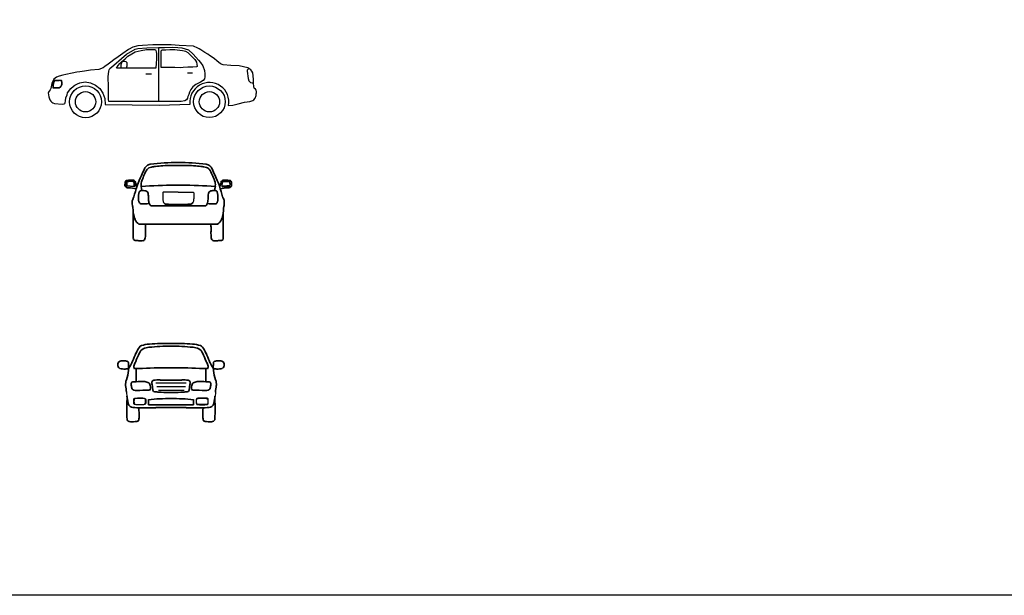
# Model space of a CAD drawing. Units: millimetres. Extents: x 6195096 to 6240096, y 1557068 to 1582068.
# Drawn here: x 6205582 to 6217596, y 1557068 to 1564087 of the extents above; entities that cross this region are included whole.
import ezdxf

# ---------------------------------------------------------------- set-up
doc = ezdxf.new("R2010")
doc.units = ezdxf.units.MM
doc.header["$LTSCALE"] = 5
doc.header["$MEASUREMENT"] = 0
doc.layers.add('COLUMN', color=1, linetype='Continuous')
doc.layers.add('Layer2', color=102, linetype='Continuous')
doc.layers.add('RasterToVector-0-1', color=2, linetype='Continuous', lineweight=35)
doc.layers.add('RasterToVector-0-2', color=1, linetype='Continuous', lineweight=25)

msp = doc.modelspace()

# ---------------------------------------------------------------- linework, layer by layer
at = {"layer": 'COLUMN', "color": 1, "linetype": 'Continuous', "ltscale": 0.075}
for p, q in [((6207332, 1561984, 0), (6207329, 1561979, 0)), ((6207329, 1561979, 0), (6207329, 1561972, 0)), ((6207517, 1561985, 0), (6207332, 1561984, 0)), ((6207517, 1561985, 0), (6207702, 1561984, 0)), ((6207702, 1561984, 0), (6207705, 1561979, 0)), ((6207705, 1561979, 0), (6207706, 1561972, 0)), ((6207329, 1561972, 0), (6207328, 1561945, 0)), ((6207328, 1561945, 0), (6207328, 1561928, 0)), ((6207328, 1561928, 0), (6207328, 1561913, 0)), ((6207328, 1561913, 0), (6207329, 1561905, 0)), ((6207329, 1561905, 0), (6207329, 1561896, 0)), ((6207329, 1561896, 0), (6207330, 1561887, 0)), ((6207330, 1561887, 0), (6207331, 1561880, 0)), ((6207331, 1561880, 0), (6207333, 1561874, 0)), ((6207333, 1561874, 0), (6207335, 1561866, 0)), ((6207335, 1561866, 0), (6207338, 1561859, 0)), ((6207338, 1561859, 0), (6207341, 1561853, 0)), ((6207696, 1561859, 0), (6207694, 1561853, 0)), ((6207699, 1561866, 0), (6207696, 1561859, 0)), ((6207702, 1561874, 0), (6207699, 1561866, 0)), ((6207703, 1561880, 0), (6207702, 1561874, 0)), ((6207704, 1561887, 0), (6207703, 1561880, 0)), ((6207705, 1561896, 0), (6207704, 1561887, 0)), ((6207706, 1561905, 0), (6207705, 1561896, 0)), ((6207706, 1561972, 0), (6207706, 1561945, 0)), ((6207706, 1561945, 0), (6207706, 1561928, 0)), ((6207706, 1561928, 0), (6207706, 1561913, 0)), ((6207706, 1561913, 0), (6207706, 1561905, 0)), ((6207122, 1561594, 0), (6207517, 1561594, 0)), ((6207913, 1561594, 0), (6207517, 1561594, 0))]:
    msp.add_line(p, q, dxfattribs=at)
for points in [[(6195096, 1582068), (6240096, 1582068), (6240096, 1557068), (6195096, 1557068), (6195096, 1582068)], [(6207242, 1559659), (6207615, 1559659)], [(6207256, 1559616), (6207604, 1559616)], [(6206887, 1559542), (6206891, 1559493)], [(6207277, 1559570), (6207590, 1559570)], [(6207970, 1559542), (6207966, 1559493)]]:
    msp.add_lwpolyline(points, dxfattribs=at)
for centre, radius in [((6206386, 1563086), 194), ((6207898, 1563086), 193)]:
    msp.add_circle(centre, radius, dxfattribs=at)
at = {"layer": 'Layer2', "color": 1}
for p, q in [((6207207, 1563780), (6207082, 1563771)), ((6207276, 1563780), (6207207, 1563780)), ((6207388, 1563779), (6207276, 1563780)), ((6207431, 1563779), (6207388, 1563779)), ((6207528, 1563773), (6207431, 1563779)), ((6206840, 1563674), (6206784, 1563634)), ((6206824, 1563614, 0), (6206885, 1563667, 0)), ((6206910, 1563725), (6206840, 1563674)), ((6206885, 1563667, 0), (6206992, 1563729, 0)), ((6206903, 1563643, 0), (6206949, 1563672, 0)), ((6206964, 1563752), (6206910, 1563725)), ((6206949, 1563672, 0), (6206990, 1563695, 0)), ((6207023, 1563767), (6206964, 1563752)), ((6206990, 1563695, 0), (6207066, 1563712, 0)), ((6206992, 1563729, 0), (6207022, 1563737, 0)), ((6207022, 1563737, 0), (6207133, 1563746, 0)), ((6207082, 1563771), (6207023, 1563767)), ((6207066, 1563712, 0), (6207128, 1563722, 0)), ((6207128, 1563722, 0), (6207203, 1563724, 0)), ((6207133, 1563746, 0), (6207278, 1563749, 0)), ((6207203, 1563724, 0), (6207229, 1563722, 0)), ((6207229, 1563722, 0), (6207239, 1563718, 0)), ((6207239, 1563718, 0), (6207243, 1563713, 0)), ((6207243, 1563713, 0), (6207249, 1563697, 0)), ((6207249, 1563697, 0), (6207251, 1563677, 0)), ((6207251, 1563677, 0), (6207251, 1563605, 0)), ((6207277, 1563749, 0), (6207277, 1563091, 0)), ((6207278, 1563749, 0), (6207350, 1563750, 0)), ((6207308, 1563681, 0), (6207309, 1563707, 0)), ((6207308, 1563576, 0), (6207308, 1563681, 0)), ((6207309, 1563707, 0), (6207311, 1563713, 0)), ((6207311, 1563713, 0), (6207316, 1563717, 0)), ((6207316, 1563717, 0), (6207322, 1563718, 0)), ((6207322, 1563718, 0), (6207327, 1563719, 0)), ((6207327, 1563719, 0), (6207365, 1563721, 0)), ((6207350, 1563750, 0), (6207443, 1563751, 0)), ((6207365, 1563721, 0), (6207415, 1563722, 0)), ((6207415, 1563722, 0), (6207442, 1563722, 0)), ((6207442, 1563722, 0), (6207470, 1563723, 0)), ((6207443, 1563751, 0), (6207512, 1563748, 0)), ((6207470, 1563723, 0), (6207476, 1563723, 0)), ((6207476, 1563723, 0), (6207504, 1563720, 0)), ((6207504, 1563720, 0), (6207570, 1563713, 0)), ((6207512, 1563748, 0), (6207560, 1563744, 0)), ((6207704, 1563763), (6207528, 1563773)), ((6207560, 1563744, 0), (6207603, 1563733, 0)), ((6207570, 1563713, 0), (6207589, 1563708, 0)), ((6207589, 1563708, 0), (6207605, 1563703, 0)), ((6207603, 1563733, 0), (6207641, 1563718, 0)), ((6207605, 1563703, 0), (6207633, 1563687, 0)), ((6207633, 1563687, 0), (6207655, 1563666, 0)), ((6207641, 1563718, 0), (6207699, 1563666, 0)), ((6207655, 1563666, 0), (6207686, 1563634, 0)), ((6207699, 1563666, 0), (6207765, 1563593, 0)), ((6207754, 1563741), (6207704, 1563763)), ((6207771, 1563731), (6207754, 1563741)), ((6207794, 1563718), (6207771, 1563731)), ((6207819, 1563703), (6207794, 1563718)), ((6207842, 1563688), (6207819, 1563703)), ((6207876, 1563666), (6207842, 1563688)), ((6207899, 1563650), (6207876, 1563666)), ((6206660, 1563543), (6206623, 1563515)), ((6206696, 1563569), (6206660, 1563543)), ((6206733, 1563596), (6206696, 1563569)), ((6206732, 1563532, 0), (6206824, 1563614, 0)), ((6206784, 1563634), (6206733, 1563596)), ((6206783, 1563530, 0), (6206803, 1563553, 0)), ((6206803, 1563553, 0), (6206824, 1563572, 0)), ((6206821, 1563542, 0), (6206828, 1563566, 0)), ((6206821, 1563520, 0), (6206821, 1563542, 0)), ((6206824, 1563572, 0), (6206870, 1563612, 0)), ((6206828, 1563566, 0), (6206837, 1563577, 0)), ((6206837, 1563577, 0), (6206848, 1563580, 0)), ((6206848, 1563580, 0), (6206862, 1563582, 0)), ((6206862, 1563582, 0), (6206876, 1563578, 0)), ((6206870, 1563612, 0), (6206903, 1563643, 0)), ((6206876, 1563578, 0), (6206884, 1563571, 0)), ((6206884, 1563571, 0), (6206888, 1563564, 0)), ((6206888, 1563564, 0), (6206891, 1563545, 0)), ((6206891, 1563545, 0), (6206888, 1563519, 0)), ((6207247, 1563557, 0), (6207242, 1563496, 0)), ((6207251, 1563605, 0), (6207247, 1563557, 0)), ((6207307, 1563506, 0), (6207308, 1563576, 0)), ((6207686, 1563634, 0), (6207706, 1563615, 0)), ((6207706, 1563615, 0), (6207719, 1563603, 0)), ((6207719, 1563603, 0), (6207729, 1563588, 0)), ((6207729, 1563588, 0), (6207741, 1563571, 0)), ((6207741, 1563571, 0), (6207744, 1563546, 0)), ((6207744, 1563546, 0), (6207748, 1563516, 0)), ((6207765, 1563593, 0), (6207788, 1563567, 0)), ((6207788, 1563567, 0), (6207819, 1563523, 0)), ((6207944, 1563621), (6207899, 1563650)), ((6207961, 1563609), (6207944, 1563621)), ((6207989, 1563586), (6207961, 1563609)), ((6208034, 1563551), (6207989, 1563586)), ((6208066, 1563536), (6208034, 1563551)), ((6206223, 1563435), (6206146, 1563417)), ((6206279, 1563447), (6206223, 1563435)), ((6206316, 1563453), (6206279, 1563447)), ((6206372, 1563461), (6206316, 1563453)), ((6206447, 1563473), (6206372, 1563461)), ((6206548, 1563481), (6206447, 1563473)), ((6206602, 1563500), (6206548, 1563481)), ((6206623, 1563515), (6206602, 1563500)), ((6206664, 1563391, 0), (6206669, 1563461, 0)), ((6206669, 1563461, 0), (6206673, 1563475, 0)), ((6206673, 1563475, 0), (6206684, 1563492, 0)), ((6206684, 1563492, 0), (6206732, 1563532, 0)), ((6206764, 1563496, 0), (6206783, 1563530, 0)), ((6207242, 1563496, 0), (6206764, 1563496, 0)), ((6206822, 1563496, 0), (6206821, 1563520, 0)), ((6206888, 1563519, 0), (6206883, 1563496, 0)), ((6207120, 1563427, 0), (6207191, 1563427, 0)), ((6207372, 1563505, 0), (6207307, 1563506, 0)), ((6207418, 1563504, 0), (6207372, 1563505, 0)), ((6207475, 1563503, 0), (6207418, 1563504, 0)), ((6207539, 1563502, 0), (6207475, 1563503, 0)), ((6207576, 1563504, 0), (6207539, 1563502, 0)), ((6207632, 1563507, 0), (6207576, 1563504, 0)), ((6207630, 1563441, 0), (6207691, 1563441, 0)), ((6207676, 1563508, 0), (6207632, 1563507, 0)), ((6207696, 1563510, 0), (6207676, 1563508, 0)), ((6207740, 1563514, 0), (6207696, 1563510, 0)), ((6207748, 1563516, 0), (6207740, 1563514, 0)), ((6207819, 1563523, 0), (6207839, 1563466, 0)), ((6207839, 1563466, 0), (6207841, 1563428, 0)), ((6207841, 1563428, 0), (6207841, 1563390, 0)), ((6208160, 1563527), (6208066, 1563536)), ((6208261, 1563523), (6208160, 1563527)), ((6208368, 1563501), (6208261, 1563523)), ((6208359, 1563470, 0), (6208358, 1563460, 0)), ((6208358, 1563460, 0), (6208361, 1563433, 0)), ((6208372, 1563485, 0), (6208359, 1563470, 0)), ((6208361, 1563433, 0), (6208365, 1563397, 0)), ((6208404, 1563476), (6208368, 1563501)), ((6208385, 1563489, 0), (6208372, 1563485, 0)), ((6208415, 1563461), (6208404, 1563476)), ((6208427, 1563439), (6208415, 1563461)), ((6208437, 1563363), (6208427, 1563439)), ((6205975, 1563311), (6205963, 1563247)), ((6206001, 1563364), (6205975, 1563311)), ((6205992, 1563297, 0), (6205995, 1563312, 0)), ((6205995, 1563312, 0), (6206000, 1563329, 0)), ((6205996, 1563298, 0), (6205998, 1563306, 0)), ((6205998, 1563306, 0), (6205999, 1563311, 0)), ((6205999, 1563311, 0), (6206001, 1563318, 0)), ((6206000, 1563329, 0), (6206006, 1563345, 0)), ((6206030, 1563385), (6206001, 1563364)), ((6206001, 1563318, 0), (6206003, 1563324, 0)), ((6206003, 1563324, 0), (6206005, 1563330, 0)), ((6206005, 1563330, 0), (6206006, 1563334, 0)), ((6206006, 1563345, 0), (6206008, 1563349, 0)), ((6206006, 1563334, 0), (6206009, 1563339, 0)), ((6206007, 1563349, 0), (6206042, 1563350, 0)), ((6206009, 1563339, 0), (6206010, 1563341, 0)), ((6206011, 1563341, 0), (6206013, 1563343, 0)), ((6206013, 1563343, 0), (6206018, 1563344, 0)), ((6206018, 1563344, 0), (6206028, 1563345, 0)), ((6206028, 1563345, 0), (6206037, 1563346, 0)), ((6206063, 1563399), (6206030, 1563385)), ((6206037, 1563346, 0), (6206045, 1563347, 0)), ((6206042, 1563350, 0), (6206068, 1563351, 0)), ((6206045, 1563347, 0), (6206055, 1563347, 0)), ((6206055, 1563347, 0), (6206063, 1563347, 0)), ((6206108, 1563409), (6206063, 1563399)), ((6206063, 1563347, 0), (6206070, 1563348, 0)), ((6206068, 1563351, 0), (6206074, 1563351, 0)), ((6206070, 1563348, 0), (6206074, 1563348, 0)), ((6206074, 1563351, 0), (6206081, 1563351, 0)), ((6206074, 1563348, 0), (6206075, 1563348, 0)), ((6206075, 1563348, 0), (6206076, 1563348, 0)), ((6206076, 1563348, 0), (6206078, 1563348, 0)), ((6206078, 1563348, 0), (6206079, 1563347, 0)), ((6206079, 1563347, 0), (6206080, 1563347, 0)), ((6206080, 1563347, 0), (6206081, 1563346, 0)), ((6206081, 1563351, 0), (6206085, 1563350, 0)), ((6206081, 1563346, 0), (6206083, 1563346, 0)), ((6206083, 1563346, 0), (6206083, 1563345, 0)), ((6206083, 1563345, 0), (6206084, 1563345, 0)), ((6206084, 1563345, 0), (6206084, 1563344, 0)), ((6206084, 1563344, 0), (6206085, 1563344, 0)), ((6206085, 1563350, 0), (6206087, 1563349, 0)), ((6206085, 1563344, 0), (6206085, 1563343, 0)), ((6206085, 1563343, 0), (6206086, 1563343, 0)), ((6206086, 1563343, 0), (6206087, 1563342, 0)), ((6206087, 1563349, 0), (6206091, 1563344, 0)), ((6206087, 1563342, 0), (6206087, 1563342, 0)), ((6206087, 1563342, 0), (6206088, 1563341, 0)), ((6206088, 1563341, 0), (6206089, 1563340, 0)), ((6206089, 1563340, 0), (6206089, 1563340, 0)), ((6206089, 1563340, 0), (6206089, 1563339, 0)), ((6206089, 1563339, 0), (6206090, 1563337, 0)), ((6206090, 1563337, 0), (6206091, 1563337, 0)), ((6206091, 1563344, 0), (6206094, 1563338, 0)), ((6206091, 1563337, 0), (6206091, 1563336, 0)), ((6206091, 1563336, 0), (6206092, 1563334, 0)), ((6206092, 1563334, 0), (6206092, 1563333, 0)), ((6206092, 1563333, 0), (6206092, 1563332, 0)), ((6206092, 1563332, 0), (6206093, 1563331, 0)), ((6206093, 1563305, 0), (6206092, 1563298, 0)), ((6206092, 1563298, 0), (6206092, 1563297, 0)), ((6206093, 1563331, 0), (6206093, 1563329, 0)), ((6206093, 1563329, 0), (6206093, 1563328, 0)), ((6206093, 1563328, 0), (6206093, 1563326, 0)), ((6206093, 1563326, 0), (6206093, 1563325, 0)), ((6206093, 1563325, 0), (6206093, 1563323, 0)), ((6206093, 1563323, 0), (6206093, 1563322, 0)), ((6206093, 1563322, 0), (6206093, 1563321, 0)), ((6206093, 1563321, 0), (6206093, 1563320, 0)), ((6206093, 1563320, 0), (6206094, 1563319, 0)), ((6206094, 1563319, 0), (6206093, 1563318, 0)), ((6206093, 1563318, 0), (6206093, 1563317, 0)), ((6206093, 1563317, 0), (6206093, 1563316, 0)), ((6206093, 1563316, 0), (6206093, 1563314, 0)), ((6206093, 1563314, 0), (6206093, 1563313, 0)), ((6206093, 1563313, 0), (6206093, 1563313, 0)), ((6206093, 1563313, 0), (6206093, 1563312, 0)), ((6206093, 1563312, 0), (6206093, 1563308, 0)), ((6206093, 1563308, 0), (6206093, 1563305, 0)), ((6206094, 1563338, 0), (6206096, 1563329, 0)), ((6206096, 1563304, 0), (6206095, 1563293, 0)), ((6206096, 1563329, 0), (6206097, 1563317, 0)), ((6206097, 1563317, 0), (6206096, 1563304, 0)), ((6206146, 1563417), (6206108, 1563409)), ((6206257, 1563290), (6206288, 1563304)), ((6206288, 1563304), (6206318, 1563318)), ((6206318, 1563318), (6206381, 1563328)), ((6206381, 1563328), (6206448, 1563317)), ((6206448, 1563317), (6206509, 1563290)), ((6206666, 1563267, 0), (6206664, 1563391, 0)), ((6207788, 1563325, 0), (6207733, 1563296, 0)), ((6207823, 1563344, 0), (6207788, 1563325, 0)), ((6207838, 1563365, 0), (6207823, 1563344, 0)), ((6207841, 1563390, 0), (6207838, 1563365, 0)), ((6208365, 1563397, 0), (6208370, 1563372, 0)), ((6208370, 1563372, 0), (6208377, 1563342, 0)), ((6208377, 1563342, 0), (6208386, 1563332, 0)), ((6208386, 1563332, 0), (6208397, 1563323, 0)), ((6208397, 1563323, 0), (6208417, 1563319, 0)), ((6208417, 1563319, 0), (6208428, 1563319, 0)), ((6208428, 1563319, 0), (6208437, 1563319, 0)), ((6208437, 1563319), (6208437, 1563363)), ((6208438, 1563268), (6208437, 1563319)), ((6205933, 1563203), (6205931, 1563195)), ((6205931, 1563195), (6205940, 1563146)), ((6205941, 1563214), (6205933, 1563203)), ((6205954, 1563231), (6205941, 1563214)), ((6205963, 1563247), (6205954, 1563231)), ((6205989, 1563252, 0), (6205990, 1563274, 0)), ((6206034, 1563252, 0), (6205989, 1563252, 0)), ((6205990, 1563274, 0), (6205991, 1563288, 0)), ((6205991, 1563288, 0), (6205992, 1563297, 0)), ((6205994, 1563286, 0), (6205995, 1563294, 0)), ((6205994, 1563281, 0), (6205994, 1563286, 0)), ((6205994, 1563275, 0), (6205994, 1563281, 0)), ((6205994, 1563272, 0), (6205994, 1563275, 0)), ((6205995, 1563262, 0), (6205994, 1563272, 0)), ((6205995, 1563294, 0), (6205996, 1563298, 0)), ((6205995, 1563257, 0), (6205995, 1563262, 0)), ((6206000, 1563257, 0), (6205995, 1563257, 0)), ((6206007, 1563257, 0), (6206000, 1563257, 0)), ((6206013, 1563256, 0), (6206007, 1563257, 0)), ((6206018, 1563256, 0), (6206013, 1563256, 0)), ((6206024, 1563256, 0), (6206018, 1563256, 0)), ((6206031, 1563256, 0), (6206024, 1563256, 0)), ((6206037, 1563256, 0), (6206031, 1563256, 0)), ((6206055, 1563252, 0), (6206034, 1563252, 0)), ((6206044, 1563256, 0), (6206037, 1563256, 0)), ((6206050, 1563255, 0), (6206044, 1563256, 0)), ((6206056, 1563255, 0), (6206050, 1563255, 0)), ((6206063, 1563253, 0), (6206055, 1563252, 0)), ((6206064, 1563255, 0), (6206056, 1563255, 0)), ((6206069, 1563255, 0), (6206063, 1563253, 0)), ((6206065, 1563256, 0), (6206064, 1563255, 0)), ((6206064, 1563255, 0), (6206064, 1563255, 0)), ((6206066, 1563257, 0), (6206065, 1563256, 0)), ((6206068, 1563259, 0), (6206066, 1563257, 0)), ((6206069, 1563260, 0), (6206068, 1563259, 0)), ((6206077, 1563261, 0), (6206069, 1563255, 0)), ((6206070, 1563261, 0), (6206069, 1563260, 0)), ((6206072, 1563263, 0), (6206070, 1563261, 0)), ((6206074, 1563265, 0), (6206072, 1563264, 0)), ((6206072, 1563264, 0), (6206072, 1563263, 0)), ((6206076, 1563267, 0), (6206074, 1563265, 0)), ((6206077, 1563268, 0), (6206076, 1563267, 0)), ((6206078, 1563270, 0), (6206077, 1563268, 0)), ((6206081, 1563265, 0), (6206077, 1563261, 0)), ((6206079, 1563271, 0), (6206078, 1563270, 0)), ((6206081, 1563273, 0), (6206079, 1563271, 0)), ((6206083, 1563275, 0), (6206081, 1563273, 0)), ((6206084, 1563269, 0), (6206081, 1563265, 0)), ((6206084, 1563278, 0), (6206083, 1563275, 0)), ((6206085, 1563279, 0), (6206084, 1563278, 0)), ((6206089, 1563275, 0), (6206084, 1563269, 0)), ((6206086, 1563280, 0), (6206085, 1563279, 0)), ((6206087, 1563282, 0), (6206086, 1563280, 0)), ((6206088, 1563283, 0), (6206087, 1563282, 0)), ((6206089, 1563286, 0), (6206088, 1563283, 0)), ((6206090, 1563289, 0), (6206089, 1563286, 0)), ((6206093, 1563284, 0), (6206089, 1563275, 0)), ((6206091, 1563291, 0), (6206090, 1563289, 0)), ((6206092, 1563297, 0), (6206091, 1563295, 0)), ((6206091, 1563295, 0), (6206091, 1563291, 0)), ((6206095, 1563293, 0), (6206093, 1563284, 0)), ((6206160, 1563170), (6206167, 1563195)), ((6206167, 1563195), (6206206, 1563249)), ((6206206, 1563249), (6206239, 1563275)), ((6206239, 1563275), (6206257, 1563290)), ((6206509, 1563290), (6206561, 1563247)), ((6206561, 1563247), (6206598, 1563192)), ((6206598, 1563192), (6206621, 1563127)), ((6206667, 1563153, 0), (6206666, 1563267, 0)), ((6207656, 1563203, 0), (6207645, 1563176, 0)), ((6207670, 1563237, 0), (6207656, 1563203, 0)), ((6207696, 1563270, 0), (6207670, 1563237, 0)), ((6207733, 1563296, 0), (6207696, 1563270, 0)), ((6208445, 1563252), (6208438, 1563268)), ((6208458, 1563240), (6208445, 1563252)), ((6208468, 1563227), (6208458, 1563240)), ((6208466, 1563162), (6208469, 1563183)), ((6208471, 1563213), (6208468, 1563227)), ((6208469, 1563183), (6208471, 1563197)), ((6208471, 1563197), (6208471, 1563213)), ((6205940, 1563146), (6205950, 1563109)), ((6205950, 1563109), (6205961, 1563092)), ((6205961, 1563092), (6205973, 1563080)), ((6205973, 1563080), (6205988, 1563072)), ((6205988, 1563072), (6206007, 1563065)), ((6206007, 1563065), (6206100, 1563056)), ((6206100, 1563056), (6206126, 1563060)), ((6206126, 1563060), (6206133, 1563064)), ((6206133, 1563064), (6206138, 1563074)), ((6206138, 1563074), (6206142, 1563097)), ((6206142, 1563097), (6206147, 1563133)), ((6206147, 1563133), (6206160, 1563170)), ((6206621, 1563127), (6206625, 1563055)), ((6206668, 1563113, 0), (6206667, 1563153, 0)), ((6206672, 1563091, 0), (6206668, 1563113, 0)), ((6207260, 1563091, 0), (6206672, 1563091, 0)), ((6207551, 1563091, 0), (6207260, 1563091, 0)), ((6207285, 1563046), (6207661, 1563058)), ((6207597, 1563099, 0), (6207551, 1563091, 0)), ((6207616, 1563112, 0), (6207597, 1563099, 0)), ((6207629, 1563130, 0), (6207616, 1563112, 0)), ((6207636, 1563151, 0), (6207629, 1563130, 0)), ((6207645, 1563176, 0), (6207636, 1563151, 0)), ((6208185, 1563043), (6208250, 1563060)), ((6208250, 1563060), (6208325, 1563082)), ((6208325, 1563082), (6208392, 1563090)), ((6208392, 1563090), (6208426, 1563102)), ((6208426, 1563102), (6208438, 1563110)), ((6208438, 1563110), (6208455, 1563131)), ((6208455, 1563131), (6208466, 1563162)), ((6206625, 1563055), (6207285, 1563046)), ((6208126, 1563039), (6208185, 1563043))]:
    msp.add_line(p, q, dxfattribs=at)
for centre in [(6206386, 1563086), (6207898, 1563086)]:
    msp.add_circle(centre, 124, dxfattribs=at)
msp.add_arc((6207897, 1563084, 0), 238, 349.1911, 186.1767, dxfattribs=at)
at = {"layer": 'RasterToVector-0-1', "color": 1, "linetype": 'Continuous'}
for p, q in [((6207517, 1561816, 0), (6207183, 1561816, 0)), ((6207517, 1561816, 0), (6207852, 1561816, 0)), ((6207517, 1561594, 0), (6207038, 1561594, 0)), ((6207517, 1561594, 0), (6207996, 1561594, 0)), ((6206968, 1561430, 0), (6206968, 1561448, 0)), ((6208066, 1561430, 0), (6208066, 1561448, 0)), ((6207002, 1559672, 0), (6207002, 1559832, 0)), ((6207854, 1559672, 0), (6207854, 1559832, 0)), ((6206979, 1559671, 0), (6207002, 1559672, 0)), ((6207202, 1559620, 0), (6207204, 1559597, 0)), ((6207655, 1559620, 0), (6207653, 1559597, 0)), ((6207878, 1559671, 0), (6207854, 1559672, 0)), ((6207153, 1559391, 0), (6207153, 1559454, 0)), ((6207215, 1559554, 0), (6207221, 1559552, 0)), ((6207642, 1559554, 0), (6207635, 1559552, 0)), ((6207704, 1559391, 0), (6207704, 1559454, 0)), ((6207430, 1559391, 0), (6207153, 1559391, 0)), ((6207242, 1559356, 0), (6207430, 1559356, 0)), ((6207427, 1559391, 0), (6207704, 1559391, 0)), ((6207615, 1559356, 0), (6207427, 1559356, 0))]:
    msp.add_line(p, q, dxfattribs=at)
for centre, radius, start, end in [((6207511, 1559528, 0), 2818, 89.8753, 96.8242), ((6207554, 1559359, 0), 2986, 90.7022, 90.7055), ((6207523, 1559528, 0), 2818, 83.1758, 90.1247), ((6207480, 1559359, 0), 2986, 89.2945, 89.2978), ((6210746, 1560595, 0), 4008, 155.3014, 156.5758), ((6207398, 1562076, 0), 319, 144.1143, 157.9481), ((6207208, 1562220, 0), 114, 131.772, 154.5105), ((6207195, 1562223, 0), 104, 100.5111, 127.3354), ((6207185, 1562228, 0), 56.9, 116.7386, 142.4751), ((6207265, 1561998, 0), 300, 98.6254, 110.5813), ((6207371, 1561348, 0), 959, 93.9817, 99.0733), ((6207472, 1559718, 0), 2592, 89.1394, 93.7091), ((6207504, 1559547, 0), 2762, 89.7231, 89.8547), ((6207530, 1559547, 0), 2762, 90.1453, 90.2769), ((6207562, 1559718, 0), 2592, 86.2909, 90.8606), ((6207663, 1561348, 0), 959, 80.9267, 86.0183), ((6207770, 1561998, 0), 300, 69.4187, 81.3746), ((6207839, 1562223, 0), 104, 52.6646, 79.4889), ((6207850, 1562228, 0), 56.9, 37.5249, 63.2614), ((6207636, 1562076, 0), 319, 22.0519, 35.8857), ((6207826, 1562220, 0), 114, 25.4895, 48.228), ((6204288, 1560595, 0), 4008, 23.4242, 24.6986), ((6207097, 1562074, 0), 230, 171.9336, 179.0107), ((6206892, 1562104, 0), 23, 128.8449, 175.4222), ((6206893, 1562101, 0), 26.2, 107.8341, 125.8156), ((6206901, 1562076, 0), 52.7, 98.1905, 107.6388), ((6206933, 1561869, 0), 262, 91.0062, 98.7219), ((6206938, 1561937, 0), 195, 80.7133, 92.8392), ((6206963, 1562093, 0), 35.9, 48.5004, 80.2158), ((6208246, 1561628, 0), 1304, 154.5744, 166.7983), ((6206958, 1562093, 0), 39.5, 16.8129, 42.5423), ((6207326, 1562189, 0), 341, 194.3628, 203.5808), ((6207185, 1562077, 0), 121, 157.2212, 186.9197), ((6210027, 1560965, 0), 3173, 157.1747, 158.5758), ((6205007, 1560965, 0), 3173, 21.4242, 22.8253), ((6207849, 1562077, 0), 121, 353.0803, 22.7788), ((6206788, 1561628, 0), 1304, 13.2017, 25.4256), ((6207709, 1562189, 0), 341, 336.4192, 345.6372), ((6208076, 1562093, 0), 39.5, 137.4577, 163.1871), ((6208071, 1562093, 0), 35.9, 99.7842, 131.4996), ((6208096, 1561937, 0), 195, 87.1608, 99.2867), ((6208101, 1561869, 0), 262, 81.2781, 88.9938), ((6208134, 1562076, 0), 52.7, 72.3612, 81.8095), ((6208142, 1562101, 0), 26.2, 54.1844, 72.1659), ((6208142, 1562104, 0), 23, 4.5778, 51.1551), ((6207938, 1562074, 0), 230, 0.9893, 8.0664), ((6206938, 1562076, 0), 71.6, 178.821, 194.3133), ((6206894, 1562065, 0), 25.5, 193.8089, 254.5038), ((6206917, 1562149, 0), 113, 254.7702, 267.6881), ((6206904, 1561597, 0), 440, 76.7964, 88.9035), ((6207281, 1561922, 0), 249, 164.8286, 183.3772), ((6207059, 1561981, 0), 18.8, 131.0143, 159.3598), ((6207067, 1561970, 0), 32.5, 112.0843, 130.5732), ((6207081, 1561931, 0), 74.3, 90.9291, 110.729), ((6207650, 1562126, 0), 589, 186.2515, 189.0424), ((6207555, 1554569, 0), 7501, 90.5901, 93.7452), ((6206810, 1561992, 0), 262, 2.7835, 9.2495), ((6207085, 1561905, 0), 99.9, 60.9457, 92.5013), ((6207118, 1561967, 0), 30, 23.2521, 58.9799), ((6207026, 1561938, 0), 126, 6.7149, 19.017), ((6207627, 1554112, 0), 7959, 90.7904, 91.071), ((6207407, 1554112, 0), 7959, 88.929, 89.2096), ((6207479, 1554569, 0), 7501, 86.2548, 89.4099), ((6208008, 1561938, 0), 126, 160.983, 173.2851), ((6207917, 1561967, 0), 30, 121.0201, 156.7479), ((6207950, 1561905, 0), 99.9, 87.4987, 119.0543), ((6207953, 1561931, 0), 74.3, 69.271, 89.0709), ((6208224, 1561992, 0), 262, 170.7505, 177.2165), ((6207385, 1562126, 0), 589, 350.9576, 353.7485), ((6207967, 1561970, 0), 32.5, 49.4268, 67.9157), ((6207976, 1561981, 0), 18.8, 20.6402, 48.9857), ((6207753, 1561922, 0), 249, 356.6228, 15.1714), ((6208131, 1561597, 0), 440, 91.0965, 103.2036), ((6208118, 1562149, 0), 113, 272.3119, 285.2298), ((6208141, 1562065, 0), 25.5, 285.4962, 346.1911), ((6208096, 1562076, 0), 71.6, 345.6867, 1.179), ((6207051, 1561865, 0), 95.1, 154.598, 179.3431), ((6207211, 1561857, 0), 255, 177.9746, 190.9595), ((6207074, 1561849, 0), 123, 146.2716, 152.1137), ((6206932, 1561944, 0), 48.1, 326.1818, 338.7011), ((6207230, 1561914, 0), 198, 181.978, 193.5435), ((6207101, 1561884, 0), 64.7, 194.2973, 207.5582), ((6206852, 1561918, 0), 301, 1.226, 6.5471), ((6207636, 1561925, 0), 483, 180.0075, 186.648), ((6207241, 1561878, 0), 85.1, 186.4156, 226.6679), ((6207367, 1561870, 0), 31.2, 202.9808, 259.8349), ((6207667, 1561870, 0), 31.2, 280.1651, 337.0192), ((6207793, 1561878, 0), 85.1, 313.3321, 353.5844), ((6207398, 1561925, 0), 483, 353.352, 359.9925), ((6208182, 1561918, 0), 301, 173.4529, 178.774), ((6207933, 1561884, 0), 64.7, 332.4418, 345.7027), ((6207804, 1561914, 0), 198, 346.4565, 358.022), ((6208102, 1561944, 0), 48.1, 201.2989, 213.8182), ((6207960, 1561849, 0), 123, 27.8863, 33.7284), ((6207983, 1561865, 0), 95.1, 0.6569, 25.402), ((6207823, 1561857, 0), 255, 349.0405, 2.0254), ((6206408, 1561714, 0), 561, 1.9149, 9.7018), ((6207062, 1561863, 0), 20.3, 206.8225, 237.4959), ((6207073, 1561895, 0), 53.9, 245.8086, 264.631), ((6207096, 1562237, 0), 397, 265.9505, 279.6618), ((6207498, 1563402, 0), 1569, 264.9931, 270.6868), ((6207536, 1563402, 0), 1569, 269.3132, 275.0069), ((6207939, 1562237, 0), 397, 260.3382, 274.0495), ((6207961, 1561895, 0), 53.9, 275.369, 294.1914), ((6207973, 1561863, 0), 20.3, 302.5041, 333.1775), ((6208627, 1561714, 0), 561, 170.2982, 178.0851), ((6240146, 1561544, 0), 33178, 179.6733, 180.1665), ((6207485, 1561833, 0), 527, 191.9082, 200.0722), ((6207103, 1561699, 0), 123, 202.3687, 237.9146), ((6207931, 1561699, 0), 123, 302.0854, 337.6313), ((6207550, 1561833, 0), 527, 339.9278, 348.0918), ((6174888, 1561544, 0), 33178, 359.8335, 0.3267), ((6206697, 1561489, 0), 421, 351.5843, 1.1946), ((6207358, 1561550, 0), 241, 169.3387, 180.9466), ((6210057, 1561555, 0), 2939, 180.1812, 181.1202), ((6207676, 1561550, 0), 241, 359.0534, 10.6613), ((6204978, 1561555, 0), 2939, 358.8798, 359.8188), ((6208337, 1561489, 0), 421, 178.8054, 188.4157), ((6207024, 1561430, 0), 55.8, 179.5563, 197.7485), ((6206994, 1561420, 0), 24.8, 197.2856, 242.3417), ((6207001, 1561441, 0), 46.5, 247.5368, 269.3351), ((6206928, 1560190, 0), 1207, 84.2202, 86.562), ((6207067, 1561547, 0), 157, 263.4256, 275.8092), ((6207080, 1561421, 0), 31, 276.4937, 326.4832), ((6207047, 1561438, 0), 67.5, 329.7142, 350.5253), ((6207987, 1561438, 0), 67.5, 189.4747, 210.2858), ((6207955, 1561421, 0), 31, 213.5168, 263.5063), ((6207967, 1561547, 0), 157, 264.1908, 276.5744), ((6208107, 1560190, 0), 1207, 93.438, 95.7798), ((6208034, 1561441, 0), 46.5, 270.6649, 292.4632), ((6208040, 1561420, 0), 24.8, 297.6583, 342.7144), ((6208011, 1561430, 0), 55.8, 342.2515, 0.4437), ((6207305, 1559899, 0), 326, 143.2756, 158.2797), ((6207093, 1560053, 0), 65, 113.1843, 141.0035), ((6207144, 1559974, 0), 113, 119.2096, 153.9765), ((6207197, 1559685, 0), 447, 94.2563, 106.8602), ((6207180, 1559882, 0), 211, 95.3039, 115.4961), ((6207424, 1557540, 0), 2566, 89.8828, 95.9085), ((6207328, 1558269, 0), 1869, 90.9054, 95.0128), ((6207393, 1552971, 0), 7167, 89.7097, 90.7608), ((6207464, 1552971, 0), 7167, 89.2392, 90.2903), ((6207433, 1557540, 0), 2566, 84.0915, 90.1172), ((6207529, 1558269, 0), 1869, 84.9872, 89.0946), ((6207659, 1559685, 0), 447, 73.1398, 85.7437), ((6207677, 1559882, 0), 211, 64.5039, 84.6961), ((6207713, 1559974, 0), 113, 26.0235, 60.7904), ((6207763, 1560053, 0), 65, 38.9965, 66.8157), ((6207552, 1559899, 0), 326, 21.7203, 36.7244), ((6201052, 1562458, 0), 6429, 336.7785, 337.7115), ((6209053, 1559123, 0), 2203, 155.8841, 158.7732), ((6205804, 1559123, 0), 2203, 21.2268, 24.1159), ((6213805, 1562458, 0), 6429, 202.2885, 203.2215), ((6206839, 1559879, 0), 60.2, 169.1519, 213.1925), ((6206829, 1559880, 0), 50.1, 134.8794, 168.0924), ((6206806, 1559859, 0), 21.8, 214.3152, 237.9982), ((6206818, 1559885, 0), 40.1, 106.0877, 128.418), ((6206827, 1559891, 0), 59.8, 237.4921, 249.005), ((6206856, 1559972, 0), 146, 249.6192, 261.7245), ((6206849, 1559765, 0), 163, 86.0391, 105.0704), ((6206861, 1559973, 0), 147, 260.0157, 284.9873), ((6206854, 1559790, 0), 138, 76.0402, 87.0044), ((6206871, 1559863, 0), 63.5, 65.6853, 75.4585), ((6206885, 1559895, 0), 28.7, 48.4723, 65.8735), ((6206889, 1559861, 0), 32.9, 288.1191, 317.0653), ((6206878, 1559899, 0), 31.6, 5.9737, 32.518), ((6206480, 1559852, 0), 432, 354.1325, 6.7263), ((6206599, 1560074, 0), 392, 323.2018, 337.3364), ((6207045, 1559852, 0), 69.4, 160.5827, 180.6974), ((6207003, 1559851, 0), 26.6, 181.2591, 227.4979), ((6207431, 1559708, 0), 481, 153.7586, 159.7649), ((6207649, 1542777, 0), 17068, 90.9483, 92.2295), ((6207494, 1552363, 0), 7480, 90.4951, 90.9817), ((6207363, 1552363, 0), 7480, 89.0183, 89.5049), ((6207208, 1542777, 0), 17068, 87.7705, 89.0517), ((6207426, 1559708, 0), 481, 20.2351, 26.2414), ((6207854, 1559851, 0), 26.6, 312.5021, 358.7409), ((6207812, 1559852, 0), 69.4, 359.3026, 19.4173), ((6208258, 1560074, 0), 392, 202.6636, 216.7982), ((6207968, 1559861, 0), 32.9, 222.9347, 251.8809), ((6208377, 1559852, 0), 432, 173.2737, 185.8675), ((6207979, 1559899, 0), 31.6, 147.482, 174.0263), ((6207972, 1559895, 0), 28.7, 114.1265, 131.5277), ((6207996, 1559973, 0), 147, 255.0127, 279.9843), ((6207986, 1559863, 0), 63.5, 104.5415, 114.3147), ((6208003, 1559790, 0), 138, 92.9956, 103.9598), ((6208007, 1559765, 0), 163, 74.9296, 93.9609), ((6208000, 1559972, 0), 146, 278.2755, 290.3808), ((6208039, 1559885, 0), 40.1, 51.582, 73.9123), ((6208030, 1559891, 0), 59.8, 290.995, 302.5079), ((6208051, 1559859, 0), 21.8, 302.0018, 325.6848), ((6208028, 1559880, 0), 50.1, 11.9076, 45.1206), ((6208018, 1559879, 0), 60.2, 326.8075, 10.8481), ((6207024, 1559640, 0), 150, 158.2181, 185.6121), ((6206528, 1559835, 0), 382, 338.6379, 355.8791), ((6208329, 1559835, 0), 382, 184.1209, 201.3621), ((6207833, 1559640, 0), 150, 354.3879, 21.7819), ((6208002, 1559746, 0), 1134, 186.0893, 190.3115), ((6206985, 1559643, 0), 41.8, 157.8113, 181.8609), ((6207169, 1559652, 0), 226, 182.6824, 194.3513), ((6206965, 1559649, 0), 21.2, 100.7292, 153.1404), ((6206982, 1559602, 0), 33, 190.202, 255.4621), ((6206980, 1559581, 0), 90.9, 90.4706, 101.888), ((6207068, 1558987, 0), 688, 87.6027, 95.4372), ((6207089, 1559529, 0), 146, 66.6171, 86.9943), ((6207127, 1559617, 0), 50, 12.4934, 67.0011), ((6207162, 1559592, 0), 20.3, 265.3461, 317.4715), ((6206997, 1559591, 0), 183, 0.6829, 11.6182), ((6207153, 1559591, 0), 26.5, 331.4325, 4.7523), ((6207228, 1559662, 0), 32.1, 137.7938, 173.088), ((6207264, 1559659, 0), 68, 174.2927, 190.9366), ((6206393, 1559483, 0), 820, 9.6072, 11.5009), ((6207222, 1559660, 0), 30.5, 97.8166, 127.1446), ((6207426, 1559618, 0), 223, 185.4436, 192.9272), ((6207281, 1559223, 0), 471, 88.1814, 97.6826), ((6207074, 1548138, 0), 11557, 88.5459, 88.8998), ((6207491, 1536106, 0), 23586, 90.1482, 90.2986), ((6207366, 1536106, 0), 23586, 89.7014, 89.8518), ((6207783, 1548138, 0), 11557, 91.1002, 91.4541), ((6207576, 1559223, 0), 471, 82.3174, 91.8186), ((6207634, 1559660, 0), 30.5, 52.8554, 82.1834), ((6207431, 1559618, 0), 223, 347.0728, 354.5564), ((6207629, 1559662, 0), 32.1, 6.912, 42.2062), ((6208464, 1559483, 0), 820, 168.4991, 170.3928), ((6207593, 1559659, 0), 68, 349.0634, 5.7073), ((6207860, 1559591, 0), 183, 168.3818, 179.3171), ((6207704, 1559591, 0), 26.5, 175.2477, 208.5675), ((6207695, 1559592, 0), 20.3, 222.5285, 274.6539), ((6207730, 1559617, 0), 50, 112.9989, 167.5066), ((6207768, 1559529, 0), 146, 93.0057, 113.3829), ((6207789, 1558987, 0), 688, 84.5628, 92.3973), ((6207877, 1559581, 0), 90.9, 78.112, 89.5294), ((6207875, 1559602, 0), 33, 284.5379, 349.798), ((6207892, 1559649, 0), 21.2, 26.8596, 79.2708), ((6207688, 1559652, 0), 226, 345.6487, 357.3176), ((6207872, 1559643, 0), 41.8, 358.1391, 22.1887), ((6206854, 1559746, 0), 1134, 349.6885, 353.9107), ((6198501, 1559514, 0), 8391, 358.9927, 359.864), ((6202210, 1558591, 0), 4768, 9.9247, 10.9251), ((6207008, 1559701, 0), 135, 255.2647, 270.5184), ((6206817, 1566072, 0), 6510, 271.6997, 273.0234), ((6207410, 1557053, 0), 2414, 89.5442, 96.1229), ((6207243, 1559575, 0), 35.1, 191.3065, 217.2525), ((6207251, 1559682, 0), 134, 257.2223, 262.8071), ((6207314, 1560205, 0), 660, 263.0955, 266.7718), ((6207424, 1562238, 0), 2697, 266.8563, 269.5491), ((6207449, 1561476, 0), 1935, 268.6427, 269.4239), ((6207408, 1561476, 0), 1935, 270.5761, 271.3573), ((6207447, 1557053, 0), 2414, 83.8771, 90.4558), ((6207432, 1562238, 0), 2697, 270.4509, 273.1437), ((6207543, 1560205, 0), 660, 273.2282, 276.9045), ((6207606, 1559682, 0), 134, 277.1929, 282.7777), ((6207614, 1559575, 0), 35.1, 322.7475, 348.6935), ((6208040, 1566072, 0), 6510, 266.9766, 268.3003), ((6207848, 1559701, 0), 135, 269.4816, 284.7353), ((6212647, 1558591, 0), 4768, 169.0749, 170.0753), ((6216356, 1559514, 0), 8391, 180.136, 181.0073), ((6208202, 1559331, 0), 1313, 178.4279, 185.3263), ((6206998, 1559431, 0), 93.3, 191.0358, 207.2818), ((6206962, 1559415, 0), 53.9, 210.1217, 235.7753), ((6206976, 1559439, 0), 81.8, 237.0741, 261.8192), ((6207041, 1559999, 0), 645, 263.1835, 271.6495), ((6196781, 1559186, 0), 10258, 0.2517, 0.9407), ((6207292, 1540199, 0), 19156, 90.1473, 90.695), ((6207565, 1540199, 0), 19156, 89.305, 89.8527), ((6207816, 1559999, 0), 645, 268.3505, 276.8165), ((6218076, 1559186, 0), 10258, 179.0593, 179.7483), ((6207881, 1559439, 0), 81.8, 278.1808, 302.9259), ((6207895, 1559415, 0), 53.9, 304.2247, 329.8783), ((6207859, 1559431, 0), 93.3, 332.7182, 348.9642), ((6206655, 1559331, 0), 1313, 354.6737, 1.5721), ((6206941, 1559233, 0), 97.6, 343.224, 358.7941), ((6207916, 1559233, 0), 97.6, 181.2059, 196.776), ((6206919, 1559214, 0), 24, 191.3002, 242.4946), ((6206941, 1559258, 0), 74, 242.9601, 264.2262), ((6206960, 1559520, 0), 336, 265.4259, 278.8827), ((6207009, 1559217, 0), 29.5, 275.8876, 305.6213), ((6207010, 1559213, 0), 26.4, 309.7354, 341.8079), ((6207847, 1559213, 0), 26.4, 198.1921, 230.2646), ((6207847, 1559217, 0), 29.5, 234.3787, 264.1124), ((6207896, 1559520, 0), 336, 261.1173, 274.5741), ((6207916, 1559258, 0), 74, 275.7738, 297.0399), ((6207938, 1559214, 0), 24, 297.5054, 348.6998)]:
    msp.add_arc(centre, radius, start, end, dxfattribs=at)
at = {"layer": 'RasterToVector-0-2', "color": 1, "linetype": 'Continuous'}
for p, q in [((6206886, 1562101, 0), (6206887, 1562107, 0)), ((6206886, 1562095, 0), (6206886, 1562101, 0)), ((6206887, 1562111, 0), (6206889, 1562113, 0)), ((6206887, 1562107, 0), (6206887, 1562111, 0)), ((6206889, 1562113, 0), (6206890, 1562115, 0)), ((6206890, 1562115, 0), (6206893, 1562115, 0)), ((6206890, 1562115, 0), (6206890, 1562115, 0)), ((6206891, 1562104, 0), (6206890, 1562096, 0)), ((6206893, 1562109, 0), (6206891, 1562104, 0)), ((6206893, 1562115, 0), (6206898, 1562116, 0)), ((6206901, 1562112, 0), (6206893, 1562109, 0)), ((6206893, 1562109, 0), (6206893, 1562109, 0)), ((6206898, 1562116, 0), (6206905, 1562116, 0)), ((6206916, 1562114, 0), (6206901, 1562112, 0)), ((6206905, 1562116, 0), (6206914, 1562116, 0)), ((6206914, 1562116, 0), (6206923, 1562117, 0)), ((6206935, 1562114, 0), (6206916, 1562114, 0)), ((6206923, 1562117, 0), (6206934, 1562117, 0)), ((6206934, 1562117, 0), (6206948, 1562117, 0)), ((6206953, 1562113, 0), (6206935, 1562114, 0)), ((6206948, 1562117, 0), (6206959, 1562117, 0)), ((6206967, 1562111, 0), (6206953, 1562113, 0)), ((6206959, 1562117, 0), (6206967, 1562116, 0)), ((6206967, 1562116, 0), (6206973, 1562115, 0)), ((6206975, 1562108, 0), (6206967, 1562111, 0)), ((6206973, 1562115, 0), (6206976, 1562114, 0)), ((6206976, 1562106, 0), (6206975, 1562108, 0)), ((6206975, 1562108, 0), (6206975, 1562108, 0)), ((6206976, 1562114, 0), (6206979, 1562112, 0)), ((6206977, 1562102, 0), (6206976, 1562106, 0)), ((6206978, 1562098, 0), (6206977, 1562102, 0)), ((6206979, 1562092, 0), (6206978, 1562098, 0)), ((6206979, 1562112, 0), (6206979, 1562112, 0)), ((6206979, 1562112, 0), (6206980, 1562109, 0)), ((6206980, 1562109, 0), (6206981, 1562105, 0)), ((6206981, 1562105, 0), (6206982, 1562100, 0)), ((6206982, 1562100, 0), (6206983, 1562094, 0)), ((6208052, 1562100, 0), (6208051, 1562094, 0)), ((6208053, 1562105, 0), (6208052, 1562100, 0)), ((6208054, 1562109, 0), (6208053, 1562105, 0)), ((6208056, 1562112, 0), (6208054, 1562109, 0)), ((6208055, 1562092, 0), (6208056, 1562098, 0)), ((6208058, 1562114, 0), (6208056, 1562112, 0)), ((6208056, 1562112, 0), (6208056, 1562112, 0)), ((6208056, 1562098, 0), (6208057, 1562102, 0)), ((6208057, 1562102, 0), (6208058, 1562106, 0)), ((6208062, 1562115, 0), (6208058, 1562114, 0)), ((6208058, 1562106, 0), (6208059, 1562108, 0)), ((6208059, 1562108, 0), (6208067, 1562111, 0)), ((6208059, 1562108, 0), (6208059, 1562108, 0)), ((6208067, 1562116, 0), (6208062, 1562115, 0)), ((6208075, 1562117, 0), (6208067, 1562116, 0)), ((6208067, 1562111, 0), (6208081, 1562113, 0)), ((6208086, 1562117, 0), (6208075, 1562117, 0)), ((6208081, 1562113, 0), (6208100, 1562114, 0)), ((6208100, 1562117, 0), (6208086, 1562117, 0)), ((6208111, 1562117, 0), (6208100, 1562117, 0)), ((6208100, 1562114, 0), (6208118, 1562114, 0)), ((6208121, 1562116, 0), (6208111, 1562117, 0)), ((6208118, 1562114, 0), (6208133, 1562112, 0)), ((6208130, 1562116, 0), (6208121, 1562116, 0)), ((6208137, 1562116, 0), (6208130, 1562116, 0)), ((6208133, 1562112, 0), (6208141, 1562109, 0)), ((6208142, 1562115, 0), (6208137, 1562116, 0)), ((6208141, 1562109, 0), (6208141, 1562109, 0)), ((6208141, 1562109, 0), (6208143, 1562104, 0)), ((6208144, 1562115, 0), (6208142, 1562115, 0)), ((6208143, 1562104, 0), (6208144, 1562096, 0)), ((6208146, 1562113, 0), (6208144, 1562115, 0)), ((6208144, 1562115, 0), (6208144, 1562115, 0)), ((6208147, 1562111, 0), (6208146, 1562113, 0)), ((6208148, 1562107, 0), (6208147, 1562111, 0)), ((6208148, 1562101, 0), (6208148, 1562107, 0)), ((6208149, 1562095, 0), (6208148, 1562101, 0)), ((6206885, 1562086, 0), (6206886, 1562095, 0)), ((6206886, 1562078, 0), (6206885, 1562086, 0)), ((6206885, 1562086, 0), (6206885, 1562086, 0)), ((6206886, 1562071, 0), (6206886, 1562078, 0)), ((6206887, 1562066, 0), (6206886, 1562071, 0)), ((6206887, 1562062, 0), (6206887, 1562066, 0)), ((6206888, 1562059, 0), (6206887, 1562062, 0)), ((6206890, 1562058, 0), (6206888, 1562059, 0)), ((6206890, 1562096, 0), (6206889, 1562085, 0)), ((6206889, 1562085, 0), (6206889, 1562075, 0)), ((6206889, 1562075, 0), (6206890, 1562066, 0)), ((6206890, 1562066, 0), (6206892, 1562062, 0)), ((6206893, 1562058, 0), (6206890, 1562058, 0)), ((6206890, 1562058, 0), (6206890, 1562058, 0)), ((6206892, 1562062, 0), (6206894, 1562062, 0)), ((6206898, 1562057, 0), (6206893, 1562058, 0)), ((6206894, 1562062, 0), (6206899, 1562061, 0)), ((6206907, 1562057, 0), (6206898, 1562057, 0)), ((6206899, 1562061, 0), (6206906, 1562061, 0)), ((6206906, 1562061, 0), (6206915, 1562060, 0)), ((6206917, 1562056, 0), (6206907, 1562057, 0)), ((6206915, 1562060, 0), (6206926, 1562060, 0)), ((6206928, 1562056, 0), (6206917, 1562056, 0)), ((6206926, 1562060, 0), (6206937, 1562059, 0)), ((6206940, 1562055, 0), (6206928, 1562056, 0)), ((6206937, 1562059, 0), (6206980, 1562058, 0)), ((6206987, 1562053, 0), (6206940, 1562055, 0)), ((6206980, 1562086, 0), (6206979, 1562092, 0)), ((6206980, 1562080, 0), (6206980, 1562086, 0)), ((6206980, 1562058, 0), (6206980, 1562080, 0)), ((6206983, 1562094, 0), (6206984, 1562087, 0)), ((6206984, 1562087, 0), (6206985, 1562080, 0)), ((6206985, 1562080, 0), (6206985, 1562080, 0)), ((6206985, 1562080, 0), (6206987, 1562053, 0)), ((6208049, 1562080, 0), (6208048, 1562053, 0)), ((6208048, 1562053, 0), (6208094, 1562055, 0)), ((6208050, 1562087, 0), (6208049, 1562080, 0)), ((6208049, 1562080, 0), (6208049, 1562080, 0)), ((6208051, 1562094, 0), (6208050, 1562087, 0)), ((6208054, 1562080, 0), (6208055, 1562086, 0)), ((6208054, 1562058, 0), (6208054, 1562080, 0)), ((6208097, 1562059, 0), (6208054, 1562058, 0)), ((6208055, 1562086, 0), (6208055, 1562092, 0)), ((6208094, 1562055, 0), (6208106, 1562056, 0)), ((6208108, 1562060, 0), (6208097, 1562059, 0)), ((6208106, 1562056, 0), (6208118, 1562056, 0)), ((6208119, 1562060, 0), (6208108, 1562060, 0)), ((6208118, 1562056, 0), (6208128, 1562057, 0)), ((6208128, 1562061, 0), (6208119, 1562060, 0)), ((6208135, 1562061, 0), (6208128, 1562061, 0)), ((6208128, 1562057, 0), (6208136, 1562057, 0)), ((6208140, 1562062, 0), (6208135, 1562061, 0)), ((6208136, 1562057, 0), (6208142, 1562058, 0)), ((6208143, 1562062, 0), (6208140, 1562062, 0)), ((6208142, 1562058, 0), (6208144, 1562058, 0)), ((6208144, 1562066, 0), (6208143, 1562062, 0)), ((6208144, 1562096, 0), (6208145, 1562085, 0)), ((6208145, 1562075, 0), (6208144, 1562066, 0)), ((6208144, 1562058, 0), (6208146, 1562059, 0)), ((6208144, 1562058, 0), (6208144, 1562058, 0)), ((6208145, 1562085, 0), (6208145, 1562075, 0)), ((6208146, 1562059, 0), (6208147, 1562062, 0)), ((6208147, 1562062, 0), (6208148, 1562066, 0)), ((6208148, 1562071, 0), (6208149, 1562078, 0)), ((6208148, 1562066, 0), (6208148, 1562071, 0)), ((6208149, 1562086, 0), (6208149, 1562095, 0)), ((6208149, 1562078, 0), (6208149, 1562086, 0)), ((6208149, 1562086, 0), (6208149, 1562086, 0)), ((6206974, 1559446, 0), (6206975, 1559456, 0)), ((6206975, 1559456, 0), (6206976, 1559462, 0)), ((6206976, 1559462, 0), (6206978, 1559467, 0)), ((6206978, 1559467, 0), (6206982, 1559469, 0)), ((6206980, 1559459, 0), (6206978, 1559448, 0)), ((6206987, 1559465, 0), (6206980, 1559459, 0)), ((6206982, 1559469, 0), (6206986, 1559471, 0)), ((6206986, 1559471, 0), (6206990, 1559472, 0)), ((6206986, 1559471, 0), (6206986, 1559471, 0)), ((6206999, 1559469, 0), (6206987, 1559465, 0)), ((6206990, 1559472, 0), (6206998, 1559472, 0)), ((6206998, 1559472, 0), (6207008, 1559472, 0)), ((6207019, 1559470, 0), (6206999, 1559469, 0)), ((6207008, 1559472, 0), (6207021, 1559473, 0)), ((6207049, 1559470, 0), (6207019, 1559470, 0)), ((6207021, 1559473, 0), (6207036, 1559473, 0)), ((6207036, 1559473, 0), (6207051, 1559473, 0)), ((6207069, 1559470, 0), (6207049, 1559470, 0)), ((6207049, 1559470, 0), (6207049, 1559470, 0)), ((6207051, 1559473, 0), (6207081, 1559473, 0)), ((6207084, 1559470, 0), (6207069, 1559470, 0)), ((6207081, 1559473, 0), (6207101, 1559472, 0)), ((6207095, 1559469, 0), (6207084, 1559470, 0)), ((6207102, 1559468, 0), (6207095, 1559469, 0)), ((6207101, 1559472, 0), (6207113, 1559469, 0)), ((6207107, 1559466, 0), (6207102, 1559468, 0)), ((6207110, 1559464, 0), (6207107, 1559466, 0)), ((6207113, 1559462, 0), (6207110, 1559464, 0)), ((6207110, 1559464, 0), (6207110, 1559464, 0)), ((6207113, 1559469, 0), (6207118, 1559462, 0)), ((6207114, 1559458, 0), (6207113, 1559462, 0)), ((6207116, 1559454, 0), (6207114, 1559458, 0)), ((6207116, 1559449, 0), (6207116, 1559454, 0)), ((6207118, 1559462, 0), (6207120, 1559451, 0)), ((6207738, 1559462, 0), (6207736, 1559451, 0)), ((6207744, 1559469, 0), (6207738, 1559462, 0)), ((6207740, 1559449, 0), (6207741, 1559454, 0)), ((6207741, 1559454, 0), (6207742, 1559458, 0)), ((6207742, 1559458, 0), (6207744, 1559462, 0)), ((6207756, 1559472, 0), (6207744, 1559469, 0)), ((6207744, 1559462, 0), (6207746, 1559464, 0)), ((6207746, 1559464, 0), (6207750, 1559466, 0)), ((6207746, 1559464, 0), (6207746, 1559464, 0)), ((6207750, 1559466, 0), (6207755, 1559468, 0)), ((6207755, 1559468, 0), (6207762, 1559469, 0)), ((6207776, 1559473, 0), (6207756, 1559472, 0)), ((6207762, 1559469, 0), (6207773, 1559470, 0)), ((6207773, 1559470, 0), (6207788, 1559470, 0)), ((6207805, 1559473, 0), (6207776, 1559473, 0)), ((6207788, 1559470, 0), (6207808, 1559470, 0)), ((6207821, 1559473, 0), (6207805, 1559473, 0)), ((6207808, 1559470, 0), (6207808, 1559470, 0)), ((6207808, 1559470, 0), (6207838, 1559470, 0)), ((6207836, 1559473, 0), (6207821, 1559473, 0)), ((6207848, 1559472, 0), (6207836, 1559473, 0)), ((6207838, 1559470, 0), (6207858, 1559469, 0)), ((6207859, 1559472, 0), (6207848, 1559472, 0)), ((6207858, 1559469, 0), (6207870, 1559465, 0)), ((6207867, 1559472, 0), (6207859, 1559472, 0)), ((6207871, 1559471, 0), (6207867, 1559472, 0)), ((6207870, 1559465, 0), (6207877, 1559459, 0)), ((6207875, 1559469, 0), (6207871, 1559471, 0)), ((6207871, 1559471, 0), (6207871, 1559471, 0)), ((6207879, 1559467, 0), (6207875, 1559469, 0)), ((6207877, 1559459, 0), (6207879, 1559448, 0)), ((6207881, 1559462, 0), (6207879, 1559467, 0)), ((6207882, 1559456, 0), (6207881, 1559462, 0)), ((6207883, 1559446, 0), (6207882, 1559456, 0)), ((6206974, 1559432, 0), (6206974, 1559446, 0)), ((6206974, 1559415, 0), (6206974, 1559432, 0)), ((6206974, 1559432, 0), (6206974, 1559432, 0)), ((6206976, 1559403, 0), (6206974, 1559415, 0)), ((6206983, 1559396, 0), (6206976, 1559403, 0)), ((6206978, 1559448, 0), (6206977, 1559433, 0)), ((6206977, 1559433, 0), (6206977, 1559433, 0)), ((6206977, 1559433, 0), (6206978, 1559417, 0)), ((6206978, 1559417, 0), (6206980, 1559406, 0)), ((6206980, 1559406, 0), (6206986, 1559400, 0)), ((6206995, 1559393, 0), (6206983, 1559396, 0)), ((6206986, 1559400, 0), (6206998, 1559396, 0)), ((6207016, 1559392, 0), (6206995, 1559393, 0)), ((6206998, 1559396, 0), (6207018, 1559395, 0)), ((6207048, 1559391, 0), (6207016, 1559392, 0)), ((6207018, 1559395, 0), (6207048, 1559395, 0)), ((6207048, 1559395, 0), (6207077, 1559395, 0)), ((6207079, 1559392, 0), (6207048, 1559391, 0)), ((6207048, 1559391, 0), (6207048, 1559391, 0)), ((6207077, 1559395, 0), (6207097, 1559396, 0)), ((6207100, 1559393, 0), (6207079, 1559392, 0)), ((6207097, 1559396, 0), (6207108, 1559400, 0)), ((6207112, 1559396, 0), (6207100, 1559393, 0)), ((6207108, 1559400, 0), (6207114, 1559406, 0)), ((6207118, 1559403, 0), (6207112, 1559396, 0)), ((6207114, 1559406, 0), (6207117, 1559417, 0)), ((6207117, 1559442, 0), (6207116, 1559449, 0)), ((6207117, 1559433, 0), (6207117, 1559442, 0)), ((6207117, 1559417, 0), (6207117, 1559433, 0)), ((6207117, 1559433, 0), (6207117, 1559433, 0)), ((6207120, 1559415, 0), (6207118, 1559403, 0)), ((6207120, 1559451, 0), (6207121, 1559433, 0)), ((6207121, 1559433, 0), (6207120, 1559415, 0)), ((6207121, 1559433, 0), (6207121, 1559433, 0)), ((6207736, 1559451, 0), (6207736, 1559433, 0)), ((6207736, 1559433, 0), (6207736, 1559433, 0)), ((6207736, 1559433, 0), (6207737, 1559415, 0)), ((6207737, 1559415, 0), (6207739, 1559403, 0)), ((6207739, 1559403, 0), (6207745, 1559396, 0)), ((6207740, 1559442, 0), (6207740, 1559449, 0)), ((6207740, 1559433, 0), (6207740, 1559442, 0)), ((6207740, 1559417, 0), (6207740, 1559433, 0)), ((6207740, 1559433, 0), (6207740, 1559433, 0)), ((6207742, 1559406, 0), (6207740, 1559417, 0)), ((6207748, 1559400, 0), (6207742, 1559406, 0)), ((6207745, 1559396, 0), (6207757, 1559393, 0)), ((6207760, 1559396, 0), (6207748, 1559400, 0)), ((6207757, 1559393, 0), (6207778, 1559392, 0)), ((6207780, 1559395, 0), (6207760, 1559396, 0)), ((6207778, 1559392, 0), (6207809, 1559391, 0)), ((6207809, 1559395, 0), (6207780, 1559395, 0)), ((6207839, 1559395, 0), (6207809, 1559395, 0)), ((6207809, 1559391, 0), (6207841, 1559392, 0)), ((6207809, 1559391, 0), (6207809, 1559391, 0)), ((6207859, 1559396, 0), (6207839, 1559395, 0)), ((6207841, 1559392, 0), (6207862, 1559393, 0)), ((6207871, 1559400, 0), (6207859, 1559396, 0)), ((6207862, 1559393, 0), (6207874, 1559396, 0)), ((6207877, 1559406, 0), (6207871, 1559400, 0)), ((6207874, 1559396, 0), (6207881, 1559403, 0)), ((6207879, 1559417, 0), (6207877, 1559406, 0)), ((6207879, 1559448, 0), (6207880, 1559433, 0)), ((6207880, 1559433, 0), (6207879, 1559417, 0)), ((6207880, 1559433, 0), (6207880, 1559433, 0)), ((6207881, 1559403, 0), (6207883, 1559415, 0)), ((6207883, 1559432, 0), (6207883, 1559446, 0)), ((6207883, 1559415, 0), (6207883, 1559432, 0)), ((6207883, 1559432, 0), (6207883, 1559432, 0))]:
    msp.add_line(p, q, dxfattribs=at)

doc.saveas('drawing.dxf')
